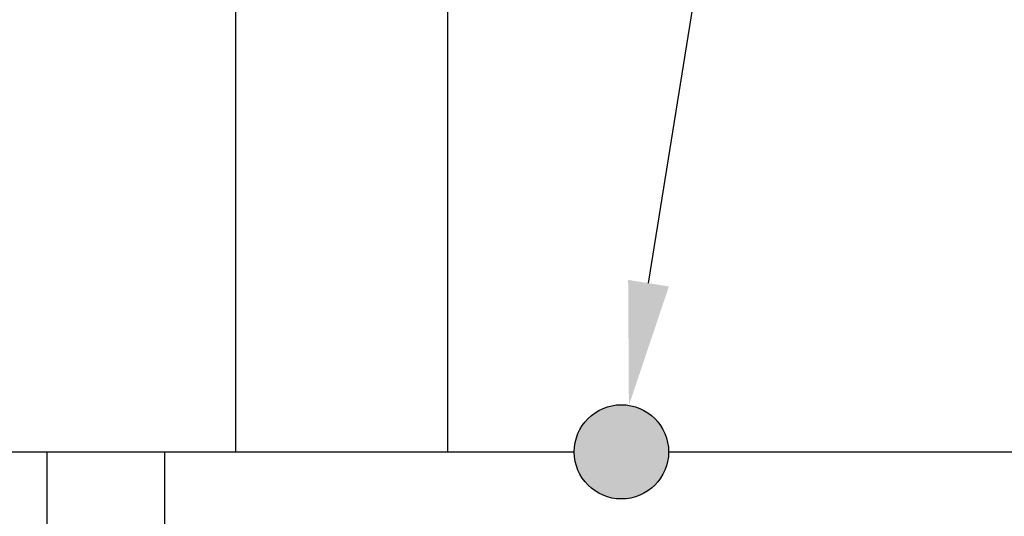
# Model space of a CAD drawing. Extents: x -56839 to 404564, y -214357 to 95643.
# Drawn here: x 245593 to 246428, y 807 to 1229 of the extents above; entities that cross this region are included whole.
import ezdxf

# ---------------------------------------------------------------- set-up
doc = ezdxf.new("R2010")
doc.units = 0
doc.header["$LTSCALE"] = 15
doc.header["$MEASUREMENT"] = 0
doc.layers.add('FACON1', color=7, linetype='CONTINUOUS')

msp = doc.modelspace()

# ---------------------------------------------------------------- hatches: boundary and pattern name
at = {"layer": 'FACON1'}
msp.add_hatch(color=44, dxfattribs=at).paths.add_polyline_path([(246143.18, 861.99, 1), (246063.18, 861.99, 1)])

# ---------------------------------------------------------------- linework, layer by layer
at = {"layer": 'FACON1', "color": 44}
for p, q in [((245775.7, 1641.99), (245775.7, 861.99)), ((245955.7, 1641.99), (245955.7, 861.99)), ((244843.18, 861.99), (246063.18, 861.99)), ((245615.7, 861.99), (245615.7, 711.99)), ((245715.7, 861.99), (245715.7, 711.99)), ((246143.18, 861.99), (247363.18, 861.99))]:
    msp.add_line(p, q, dxfattribs=at)
msp.add_lwpolyline([(246126.16, 1005.15), (246232.36, 1666.93), (246337.36, 1666.93)], dxfattribs=at)
msp.add_circle((246103.18, 861.99), 40, dxfattribs=at)
msp.add_solid([(246143.44, 1002.38), (246109.52, 901.48), (246108.88, 1007.93)], dxfattribs=at)

doc.saveas('drawing.dxf')
